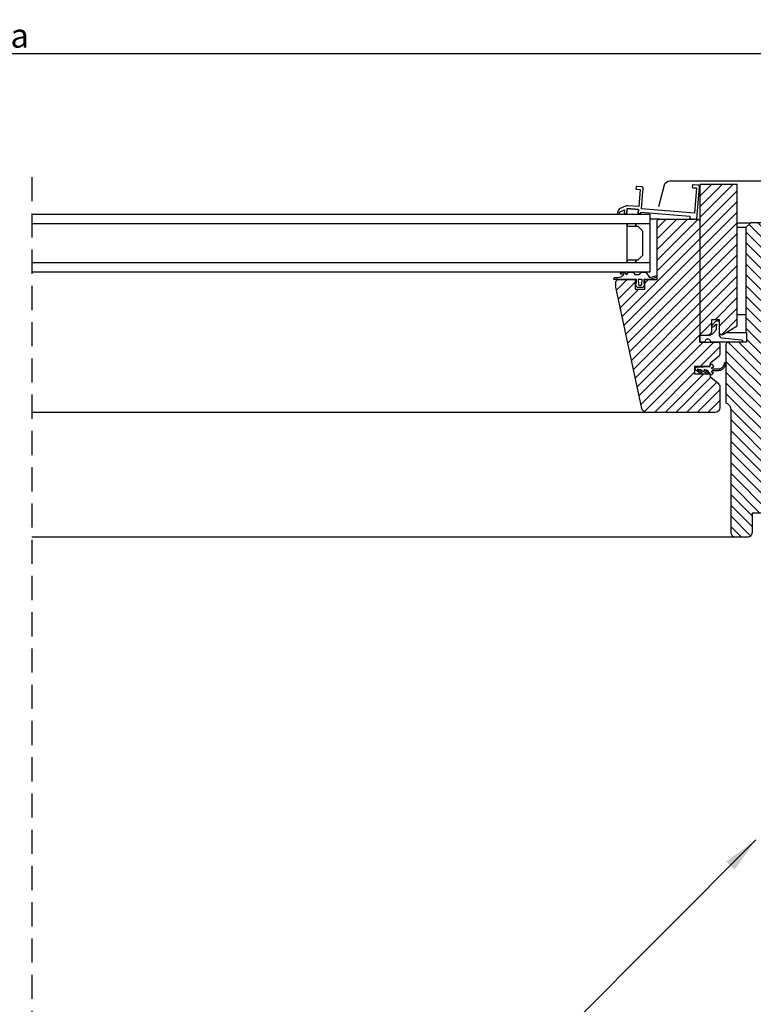
# Model space of a CAD drawing. Extents: x 1800 to 3825, y 616 to 2026.
# Drawn here: x 2421 to 2724, y 886 to 1293 of the extents above; entities that cross this region are included whole.
import ezdxf

# ---------------------------------------------------------------- set-up
doc = ezdxf.new("R2010")
doc.units = 0
doc.header["$LTSCALE"] = 40
doc.header["$MEASUREMENT"] = 0
doc.header["$PDMODE"] = 2
doc.linetypes.add('DASHED2', pattern=[0.375, 0.25, -0.125])
doc.layers.get('0').update_dxf_attribs({"linetype": 'CONTINUOUS'})
doc.layers.get('DEFPOINTS').update_dxf_attribs({"linetype": 'CONTINUOUS'})
for name, color, linetype in [('0.10_przerywana', 1, 'DASHED2'), ('0.10_wtpełnienie', 1, 'CONTINUOUS'), ('0.13_blachy', 4, 'CONTINUOUS'), ('0.13_dach', 3, 'CONTINUOUS'), ('0.13_obrys okna', 2, 'CONTINUOUS')]:
    doc.layers.add(name, color=color, linetype=linetype)
doc.styles.add('50', font='ROMANS.shx', dxfattribs={"height": 10})
doc.styles.add('WYMIAR-50', font='ROMANS.shx', dxfattribs={"width": 0.8, "height": 14, "bigfont": 'bigfont.shx'})
doc.dimstyles.new('50', dxfattribs={"dimscale": 5, "dimtxt": 2, "dimasz": 3, "dimexe": 1.5, "dimexo": 15, "dimgap": 0.5, "dimtad": 1, "dimdec": 0, "dimzin": 0, "dimdsep": 46, "dimtxsty": '50', "dimcen": 2, "dimdle": 2, "dimclrd": 256, "dimclre": 256, "dimclrt": 5, "dimadec": 0, "dimazin": 0, "dimtfac": 0.5, "dimtdec": 0, "dimtix": 1, "dimtmove": 2, "dimatfit": 3, "dimfxl": 0, "dimtolj": 1, "dimtzin": 0, "dimlwd": -1, "dimlwe": -1, "dimarcsym": 0})
doc.dimstyles.new('SKALA-50', dxfattribs={"dimscale": 5, "dimtxt": 2, "dimasz": 1.5, "dimexe": 2, "dimexo": 15, "dimgap": 0.5, "dimtad": 1, "dimdec": 1, "dimrnd": 0.1, "dimzin": 1, "dimdsep": 46, "dimtxsty": 'WYMIAR-50', "dimblk1": 'WYMIAR', "dimblk2": 'WYMIAR', "dimsah": 1, "dimcen": 2, "dimclrd": 256, "dimclre": 256, "dimclrt": 1, "dimadec": 0, "dimazin": 0, "dimtfac": 1, "dimtdec": 1, "dimtix": 1, "dimtmove": 2, "dimatfit": 3, "dimldrblk": 'WYMIAR', "dimfxl": 0, "dimtolj": 1, "dimarcsym": 0})
pattern_1 = [(45, (2083.3473, 313.8675), (2.209709, -2.209709), [])]

# ---------------------------------------------------------------- blocks, each defined once
blk = doc.blocks.new('WYMIAR')
at = {"color": 0}
for p, q in [((0, -1), (0, 1)), ((1.5, 0), (-1, 0))]:
    blk.add_line(p, q, dxfattribs=at)
at = {"color": 5}
blk.add_line((-0.5, -0.5), (0.5, 0.5), dxfattribs=at)
blk = doc.blocks.new('*D23')
at = {"layer": '0.10_wtpełnienie', "lineweight": -2}
for p, q in [((2085.63, 1235.52), (2085.63, 1288.85)), ((2755.44, 1238.5), (2755.44, 1288.85)), ((2747.94, 1278.85), (2093.13, 1278.85))]:
    blk.add_line(p, q, dxfattribs=at)
at = {"layer": 'DEFPOINTS', "color": 0}
for p in [(2085.63, 1278.85), (2755.44, 1163.5), (2085.63, 1160.52)]:
    blk.add_point(p, dxfattribs=at)
at = {"layer": '0.10_wtpełnienie', "lineweight": -2, "xscale": 7.5, "yscale": 7.5, "zscale": 7.5, "rotation": 180}
blk.add_blockref('WYMIAR', (2085.63, 1278.85), dxfattribs=at)
at = {"layer": '0.10_wtpełnienie', "lineweight": -2, "xscale": 7.5, "yscale": 7.5, "zscale": 7.5}
blk.add_blockref('WYMIAR', (2755.44, 1278.85), dxfattribs=at)
at = {"layer": '0.10_wtpełnienie', "color": 1, "insert": (2420.54, 1286.35), "char_height": 10, "attachment_point": 5, "style": 'WYMIAR-50'}
blk.add_mtext('\\A1;a', dxfattribs=at)

msp = doc.modelspace()

# ---------------------------------------------------------------- hatches: boundary and pattern name
at = {"layer": '0.10_wtpełnienie'}
h = msp.add_hatch(dxfattribs=at)
h.set_pattern_fill('ANSI31', color=256, scale=25, angle=90, style=0)
h.set_pattern_definition(pattern_1)
edge = h.paths.add_edge_path()
edge.add_line((2717.64, 1166.18), (2717.64, 1224.73))
edge.add_line((2717.64, 1224.73), (2702.14, 1224.73))
edge.add_line((2702.14, 1224.73), (2702.14, 1162.43))
edge.add_line((2702.14, 1162.43), (2705.14, 1162.43))
edge.add_arc((2705.14, 1164.43), 2, 270, 360)
edge.add_line((2707.14, 1164.43), (2707.14, 1168.93))
edge.add_line((2707.14, 1168.93), (2710.14, 1168.93))
edge.add_line((2710.14, 1168.93), (2710.14, 1163.58))
edge.add_arc((2711.14, 1163.58), 1, 180, 300.0002)
edge.add_line((2711.64, 1162.72), (2717.64, 1166.18))
h = msp.add_hatch(dxfattribs=at)
h.set_pattern_fill('ANSI31', color=256, scale=25, angle=90, style=0)
h.set_pattern_definition(pattern_1)
edge = h.paths.add_edge_path()
edge.add_line((2702.14, 1209.43), (2702.14, 1159.43))
edge.add_line((2702.14, 1159.43), (2709.94, 1159.43))
edge.add_line((2709.94, 1159.43), (2710.44, 1158.93))
edge.add_line((2710.44, 1158.93), (2710.44, 1154.92))
edge.add_arc((2708.44, 1154.92), 2, 310, 360, ccw=False)
edge.add_line((2709.72, 1153.39), (2706.62, 1150.78))
edge.add_arc((2706.94, 1150.4), 0.5, 130.0159, 179.9841)
edge.add_line((2706.44, 1150.4), (2706.44, 1149.93))
edge.add_arc((2705.94, 1149.93), 0.5, 270.0003, 360, ccw=False)
edge.add_line((2705.94, 1149.43), (2699.94, 1149.43))
edge.add_line((2699.94, 1149.43), (2699.94, 1146.43))
edge.add_line((2699.94, 1146.43), (2705.94, 1146.43))
edge.add_arc((2705.94, 1145.93), 0.5, 0, 90.0004, ccw=False)
edge.add_line((2706.44, 1145.93), (2706.44, 1145.46))
edge.add_arc((2706.94, 1145.46), 0.5, 180, 230)
edge.add_line((2706.62, 1145.08), (2709.72, 1142.47))
edge.add_arc((2708.44, 1140.94), 2, 0, 50, ccw=False)
edge.add_line((2710.44, 1140.94), (2710.44, 1132.43))
edge.add_arc((2708.44, 1132.43), 2, 270.001, 359.9991, ccw=False)
edge.add_line((2708.44, 1130.43), (2680.06, 1130.43))
edge.add_arc((2680.08, 1132.46), 2.03, 192.7093, 269.2907, ccw=False)
edge.add_line((2678.1, 1132.01), (2667.44, 1182.18))
edge.add_line((2667.44, 1182.18), (2667.44, 1184.43))
edge.add_arc((2668.43, 1184.43), 0.997, 89.8014, 180.0823, ccw=False)
edge.add_line((2668.44, 1185.43), (2675.44, 1185.43))
edge.add_line((2675.44, 1185.43), (2675.44, 1181.43))
edge.add_line((2675.44, 1181.43), (2679.44, 1181.43))
edge.add_line((2679.44, 1181.43), (2679.44, 1185.43))
edge.add_line((2679.44, 1185.43), (2684.44, 1185.43))
edge.add_line((2684.44, 1185.43), (2684.44, 1209.43))
edge.add_arc((2685.44, 1209.43), 1, 90, 180, ccw=False)
edge.add_line((2685.44, 1210.43), (2701.14, 1210.43))
edge.add_arc((2701.14, 1209.43), 1, -0.0009, 90.0003, ccw=False)
h = msp.add_hatch(dxfattribs=at)
h.set_pattern_fill('ANSI31', color=256, scale=25, style=0)
h.set_pattern_definition([(135, (2083.3473, 313.8675), (2.209709, 2.209709), [])])
edge = h.paths.add_edge_path()
edge.add_line((2728.24, 1208.93), (2723.24, 1208.93))
edge.add_line((2723.24, 1208.93), (2721.24, 1206.93))
edge.add_line((2721.24, 1206.93), (2721.24, 1163.43))
edge.add_line((2721.24, 1163.43), (2721.44, 1163.43))
edge.add_line((2721.44, 1163.43), (2721.44, 1159.43))
edge.add_line((2721.44, 1159.43), (2713.94, 1159.43))
edge.add_arc((2713.94, 1158.43), 1, 90, 180)
edge.add_line((2712.94, 1158.43), (2712.94, 1134.43))
edge.add_arc((2711.94, 1131.6), 3, 0, 70.5288, ccw=False)
edge.add_line((2714.94, 1131.6), (2714.94, 1080.93))
edge.add_arc((2716.94, 1080.93), 2, 180, 270)
edge.add_line((2716.94, 1078.93), (2721.94, 1078.93))
edge.add_arc((2721.94, 1080.93), 2, 270, 360)
edge.add_line((2723.94, 1080.93), (2723.94, 1088.93))
edge.add_line((2723.94, 1088.93), (2735.94, 1088.93))
edge.add_line((2735.94, 1088.93), (2737.41, 1080.58))
edge.add_arc((2739.37, 1080.92), 1.99, 189.8043, 270.1957)
edge.add_line((2739.38, 1078.93), (2755.44, 1078.93))
edge.add_line((2755.44, 1078.93), (2755.44, 1107.93))
edge.add_line((2755.44, 1107.93), (2749.94, 1108.03))
edge.add_line((2749.94, 1108.03), (2749.94, 1110.83))
edge.add_line((2749.94, 1110.83), (2755.44, 1110.93))
edge.add_line((2755.44, 1110.93), (2755.44, 1137.93))
edge.add_line((2755.44, 1137.93), (2749.94, 1138.03))
edge.add_line((2749.94, 1138.03), (2749.94, 1140.82))
edge.add_line((2749.94, 1140.82), (2755.44, 1140.93))
edge.add_line((2755.44, 1140.93), (2755.44, 1167.93))
edge.add_line((2755.44, 1167.93), (2749.94, 1168.03))
edge.add_line((2749.94, 1168.03), (2749.94, 1170.83))
edge.add_line((2749.94, 1170.83), (2755.44, 1170.93))
edge.add_line((2755.44, 1170.93), (2755.44, 1206.07))
edge.add_line((2755.44, 1206.07), (2728.24, 1208.93))
h = msp.add_hatch(dxfattribs=at)
h.set_pattern_fill('NET3', color=256, scale=15, style=0)
h.set_pattern_definition([(0, (1927.9928, -174.9963), (0, 1.875), []), (60, (1927.9928, -174.9963), (-1.6237976, 0.9375), []), (120, (1927.9928, -174.9963), (-1.6237976, -0.9375), [])])
h.paths.add_polyline_path([(2011.17, 1158.45), (2001.28, 1159.55), (1996.97, 1140.39), (2015.17, 1140.39)])
h.paths.add_polyline_path([(2877.2, 1139.89), (2824.51, 1139.89, -0.476892), (2822.85, 1141.7), (2822.85, 1142.7, 1), (2819.68, 1142.7), (2819.68, 1141.23, -0.414214), (2818.34, 1139.89), (2795.27, 1139.89, -0.414214), (2793.92, 1141.23), (2793.92, 1161.13, 1), (2790.75, 1161.13), (2790.75, 1141.23, -0.476892), (2789.28, 1139.89), (2760.23, 1139.89, -0.456298), (2759.39, 1140.87), (2759.39, 1140.62, 0.373238), (2760.23, 1139.89), (2789.66, 1139.89, 0.354196), (2790.75, 1141.08), (2790.75, 1161.13, -1), (2793.92, 1161.13), (2793.92, 1141.23, 0.414214), (2795.27, 1139.89), (2818.34, 1139.89, 0.414214), (2819.68, 1141.23), (2819.68, 1142.7, -1), (2822.85, 1142.7), (2822.85, 1141.23, 0.354196), (2824.32, 1139.89), (2826.12, 1139.89), (2826.73, 1147.57), (2836.61, 1142.69), (2843.94, 1139.89), (2877.3, 1139.89, 0.953005), (2877.3, 1141.97), (2877.04, 1141.95, -1.133391)])
h.paths.add_polyline_path([(2826.12, 1139.89), (2826.73, 1147.57), (2836.61, 1142.69), (2843.94, 1139.89)], flags=16)

# ---------------------------------------------------------------- linework, layer by layer
at = {"layer": '0.10_przerywana'}
msp.add_line((2425.54, 1227.77), (2425.54, 827.31), dxfattribs=at)
at = {"layer": '0.13_blachy'}
msp.add_lwpolyline([(2685.16, 1215.61), (2687.55, 1224.52, -0.34123), (2689.78, 1226.23), (2745.24, 1226.23, -0.340095), (2747.47, 1224.53), (2750.38, 1213.68, -0.414193), (2749.67, 1212.45, -0.444792), (2748.42, 1213.26), (2748.29, 1215.05), (2748.21, 1215.49), (2747, 1220.02)], format="xyb", dxfattribs=at)
at = {"layer": '0.13_obrys okna'}
for p, q in [((2685.43, 1210.43), (2681.44, 1210.43)), ((2681.44, 1208.43), (2425.54, 1208.43)), ((2717.64, 1208.93), (2723.24, 1208.93)), ((2721.24, 1206.93), (2717.64, 1206.93)), ((2425.54, 1192.43), (2681.44, 1192.43)), ((2717.64, 1170.93), (2721.24, 1170.93)), ((2680.03, 1130.43), (2425.54, 1130.43)), ((2425.54, 1078.93), (2716.93, 1078.93))]:
    msp.add_line(p, q, dxfattribs=at)
for points in [[(2675.72, 1223.09, 0.414214), (2675.99, 1222.76), (2677.49, 1222.64), (2676.92, 1215.56), (2672.32, 1215.93, 0.128487), (2671.33, 1215.74), (2669.23, 1214.74, 0.267159), (2668.1, 1213.1), (2668.05, 1212.56), (2668.85, 1212.5), (2668.91, 1213.26), (2671, 1214.25), (2670.88, 1212.84), (2671.88, 1212.76), (2672.04, 1214.75), (2676.83, 1214.37), (2676.7, 1212.87), (2677.7, 1212.79), (2677.74, 1213.29), (2698.08, 1211.67), (2698, 1210.67), (2700.99, 1210.43), (2702.06, 1223.79, 0.414213), (2701.51, 1224.44), (2699.41, 1224.6, 0.413452), (2699.09, 1224.32), (2699.04, 1223.73, 0.414214), (2699.32, 1223.41), (2700.81, 1223.29), (2699.98, 1212.92), (2678.05, 1214.67), (2678.73, 1223.15, 0.414213), (2678.18, 1223.79), (2676.09, 1223.96, 0.41416), (2675.77, 1223.68)], [(2702.14, 1209.43), (2702.14, 1159.43), (2709.94, 1159.43), (2710.44, 1158.93), (2710.44, 1154.92, -0.221695), (2709.72, 1153.39), (2706.62, 1150.78, 0.221549), (2706.44, 1150.4), (2706.44, 1149.93, -0.414212), (2705.94, 1149.43), (2699.94, 1149.43), (2699.94, 1146.43), (2705.94, 1146.43, -0.414216), (2706.44, 1145.93), (2706.44, 1145.46, 0.221695), (2706.62, 1145.08), (2709.72, 1142.47, -0.221695), (2710.44, 1140.94), (2710.44, 1140.94), (2710.44, 1140.94), (2710.44, 1132.43, -0.414204), (2708.44, 1130.43), (2680.06, 1130.43, -0.347168), (2678.1, 1132.01), (2667.44, 1182.18), (2667.44, 1184.43, -0.41565), (2668.44, 1185.43), (2675.44, 1185.43), (2675.44, 1181.43), (2679.44, 1181.43), (2679.44, 1185.43), (2684.44, 1185.43), (2684.44, 1209.43, -0.414214), (2685.44, 1210.43), (2701.14, 1210.43, -0.41422)], [(2677.44, 1182.93), (2677.53, 1182.93, 0.391021), (2678.13, 1183.48), (2678.29, 1185.43), (2677.44, 1185.43), (2676.59, 1185.43), (2676.74, 1183.48, 0.391021), (2677.34, 1182.93)]]:
    msp.add_lwpolyline(points, format="xyb", close=True, dxfattribs=at)
for points in [[(2717.64, 1166.18), (2717.64, 1224.73), (2702.14, 1224.73), (2702.14, 1162.43), (2705.14, 1162.43, 0.414214), (2707.14, 1164.43), (2707.14, 1168.93), (2710.14, 1168.93), (2710.14, 1163.58, 0.577351), (2711.64, 1162.72), (2717.64, 1166.18)], [(2728.24, 1208.93), (2723.24, 1208.93), (2721.24, 1206.93), (2721.24, 1163.43), (2721.44, 1163.43), (2721.44, 1159.43), (2713.94, 1159.43, 0.414214), (2712.94, 1158.43), (2712.94, 1134.43, -0.317837), (2714.94, 1131.6), (2714.94, 1080.93, 0.414214), (2716.94, 1078.93), (2721.94, 1078.93, 0.414214), (2723.94, 1080.93), (2723.94, 1088.93), (2735.94, 1088.93)], [(2674.56, 1188.43), (2675.22, 1187.43), (2677.22, 1187.43), (2677.87, 1188.43), (2679.87, 1188.43), (2681.32, 1186.22), (2683.93, 1187, -0.999974), (2684.14, 1186.23), (2681.44, 1185.43), (2678.99, 1185.43), (2678.99, 1183.93), (2679.33, 1183.93, -0.567179), (2679.41, 1183.78), (2678.69, 1182.13), (2676.19, 1182.13), (2675.45, 1183.78, -0.567179), (2675.53, 1183.93), (2675.89, 1183.93), (2675.89, 1185.43), (2666.9, 1185.43, -0.474844), (2666.51, 1185.9, -0.359041), (2666.9, 1186.23), (2666.9, 1186.23), (2666.9, 1186.23), (2668.4, 1186.23, 0.149821), (2670.34, 1187.11), (2670.66, 1187.43), (2670.5, 1187.56), (2669.64, 1187.62), (2669.64, 1187.62, -0.234255), (2669.34, 1187.82, -0.63707), (2669.73, 1188.42), (2669.73, 1188.42), (2670.5, 1188.36), (2670.5, 1188.36, -0.157131), (2671.07, 1188.13), (2671.07, 1188.13), (2671.9, 1187.43), (2672.56, 1188.43), (2674.56, 1188.43), (2672.56, 1188.43)], [(2707.56, 1165.7), (2707.56, 1165.7, -0.289295), (2707.28, 1165.66, -0.278336), (2707.14, 1165.9), (2707.14, 1166.22, -0.188797), (2707.27, 1166.57), (2708.78, 1168.19, -0.286752), (2709.6, 1168.38, -0.286734), (2710.14, 1167.73), (2710.14, 1162.43, 0.349845), (2711.29, 1161.3), (2719.39, 1160.43, -0.92053), (2719.34, 1159.43), (2706.74, 1159.43, 1.00459), (2704.14, 1159.43), (2702.14, 1159.43), (2702.14, 1162.43), (2706.14, 1162.43, 0.043024), (2706.96, 1162.74, 0.046576), (2707.69, 1163.17, 0.051305), (2708.28, 1163.71, 0.056716), (2708.73, 1164.33, 0.061744), (2709, 1165.01, 0.064868), (2709.1, 1165.72), (2709.1, 1166.43), (2709.21, 1166.51, 0.999257), (2708.98, 1166.84), (2707.56, 1165.7)], [(2713.29, 1163.67, 0.179438), (2713.94, 1163.43), (2721.24, 1163.43)], [(2706.44, 1150.42), (2706.84, 1150.42, -0.414258), (2707.64, 1149.62), (2707.64, 1149.2, -0.414304), (2707.44, 1149), (2707.31, 1149, 0.414316), (2707.04, 1148.72, 0.414085), (2707.31, 1148.45), (2709.92, 1148.45, 0.062602), (2710.45, 1148.52, 0.060469), (2710.96, 1148.71, 0.056925), (2711.42, 1149.03, 0.052957), (2711.81, 1149.46, 0.049372), (2712.12, 1149.98, 0.046646), (2712.33, 1150.56), (2712.45, 1150.94, -0.414214), (2712.7, 1151.08), (2712.8, 1151.04, -0.408214), (2712.94, 1150.8), (2712.82, 1150.33, -0.046745), (2712.57, 1149.62, -0.048926), (2712.2, 1148.99, -0.051802), (2711.73, 1148.45, -0.054996), (2711.17, 1148.05, -0.057912), (2710.55, 1147.78, -0.059835), (2709.9, 1147.67), (2707.31, 1147.6, 0.414069), (2707.04, 1147.32, 0.414214), (2707.31, 1147.05), (2707.44, 1147.05, -0.47938), (2707.63, 1146.81, -0.445423), (2706.84, 1145.92), (2706.44, 1145.92), (2706.44, 1146.62), (2706.04, 1146.62), (2706.04, 1146.62, -0.424532), (2705.94, 1146.73), (2705.94, 1146.79, 0.252045), (2704.91, 1147.87), (2703.98, 1148.12), (2703.98, 1148.12, 0.842322), (2703.92, 1147.93), (2703.92, 1147.93), (2705.23, 1147.19, -0.414237), (2705.42, 1146.65, -0.414215), (2704.89, 1146.46), (2702.58, 1147.95, 0.208), (2702.51, 1147.99), (2701.58, 1148.22, -0.185133), (2701.52, 1148.26), (2701.48, 1148.29, 1.158968), (2701.3, 1148.06), (2702.77, 1147.18, -0.414306), (2702.91, 1146.63, -0.414214), (2702.36, 1146.49), (2700.48, 1147.84, -0.712116), (2700.84, 1149.11), (2706.44, 1149.43), (2706.44, 1150.42)]]:
    msp.add_lwpolyline(points, format="xyb", dxfattribs=at)
msp.add_lwpolyline([(2671.85, 1212.43), (2676.67, 1212.43), (2676.83, 1214.37), (2672.04, 1214.75)], close=True, dxfattribs=at)
for points in [[(2425.54, 1212.43), (2681.44, 1212.43), (2681.44, 1188.43), (2425.54, 1188.43)], [(2672.14, 1192.43), (2672.14, 1208.43), (2672.14, 1207.43), (2675.64, 1207.43), (2675.64, 1208.43), (2675.64, 1207.43), (2676.54, 1207.43), (2678.44, 1205.53), (2678.44, 1195.33), (2676.54, 1193.43), (2675.64, 1193.43), (2675.64, 1192.43), (2675.64, 1193.43), (2672.14, 1193.43), (2672.14, 1192.43)]]:
    msp.add_lwpolyline(points, dxfattribs=at)

# ---------------------------------------------------------------- dimensions: what is measured, and where the dimension line sits
at = {"layer": '0.10_wtpełnienie'}
dim = msp.add_linear_dim(base=(2085.63, 1278.85), p1=(2755.44, 1163.5), p2=(2085.63, 1160.52), text='a', dimstyle='SKALA-50', dxfattribs=at)
dim.commit()
dim.dimension.update_dxf_attribs({"geometry": '*D23', "text_midpoint": (2420.54, 1286.35)})

# ---------------------------------------------------------------- leaders
at = {"layer": '0.13_dach'}
msp.add_leader([(2725.4, 953.52), (2532.09, 760.21), (2299.98, 760.21)], dimstyle='50', override={"dimgap": 0.5, "dimtad": 0}, dxfattribs=at)

doc.saveas('drawing.dxf')
